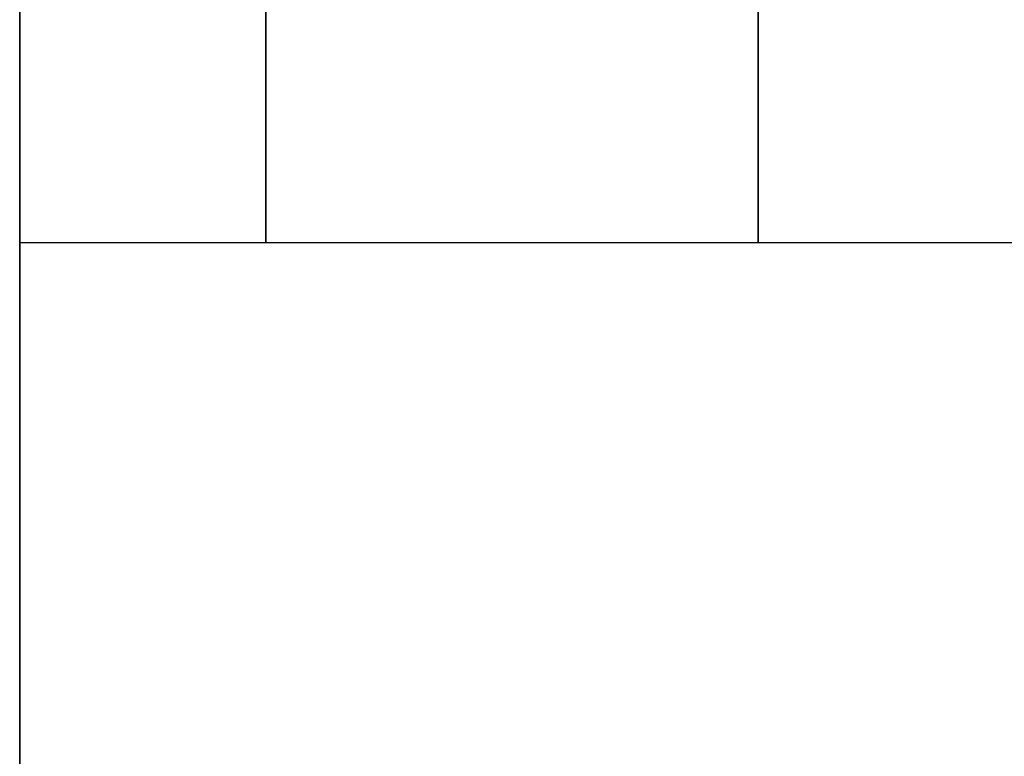
# Model space of a CAD drawing. Units: millimetres. Extents: x -307 to 311, y 402 to 582.
# Drawn here: x -293 to -284, y 433 to 439 of the extents above; entities that cross this region are included whole.
import ezdxf

# ---------------------------------------------------------------- set-up
doc = ezdxf.new("R2010")
doc.units = ezdxf.units.MM
doc.header["$MEASUREMENT"] = 0
doc.layers.get('0').update_dxf_attribs({"color": 8, "linetype": 'CONTINUOUS'})

# ---------------------------------------------------------------- blocks, each defined once
blk = doc.blocks.new('sgBrepBlock__1255842608')
at = {"color": 0}
blk.add_line((-316.2617, 35, -280.7247), (-332.9617, 35, -280.7247), dxfattribs=at)
blk.add_polyline3d([(-332.9617, 35, -280.7247), (-332.9617, 35.1043, -277.3388), (-332.9617, 35.4169, -273.9658), (-332.9617, 35.9365, -270.6184), (-332.9617, 36.6612, -267.3094), (-332.9617, 37.5882, -264.0513), (-332.9617, 38.714, -260.8564), (-332.9617, 40.0344, -257.7369), (-332.9617, 41.5443, -254.7045), (-332.9617, 43.2381, -251.7709), (-332.9617, 45.1092, -248.9471), (-332.9617, 47.1506, -246.2439), (-332.9617, 49.3545, -243.6714), (-332.9617, 51.7126, -241.2395), (-332.9617, 54.216, -238.9574), (-332.9617, 56.8551, -236.8337), (-332.9617, 59.6199, -234.8765), (-332.9617, 62.5, -233.0933), (-332.9617, 65.4844, -231.4907), (-332.9617, 68.5618, -230.0749)], dxfattribs=at)
for points in [[(-330.8742, 35, -280.7247), (-330.8742, 35.1043, -277.3388), (-330.8742, 35.4169, -273.9658), (-330.8742, 35.9365, -270.6184), (-330.8742, 36.6612, -267.3094), (-330.8742, 37.5882, -264.0513), (-330.8742, 38.714, -260.8564), (-330.8742, 40.0344, -257.7369), (-330.8742, 41.5443, -254.7045), (-330.8742, 43.2381, -251.7709), (-330.8742, 45.1092, -248.9471), (-330.8742, 47.1506, -246.2439), (-330.8742, 49.3545, -243.6714), (-330.8742, 51.7126, -241.2395), (-330.8742, 54.216, -238.9574), (-330.8742, 56.8551, -236.8337), (-330.8742, 59.6199, -234.8765), (-330.8742, 62.5, -233.0933), (-330.8742, 65.4844, -231.4907), (-330.8742, 68.5618, -230.0749), (-330.8742, 71.7205, -228.8512), (-330.8742, 74.9485, -227.8243), (-330.8742, 78.2337, -226.998), (-330.8742, 81.5635, -226.3756), (-330.8742, 84.9252, -225.9593), (-330.8742, 88.3063, -225.7508), (-330.8742, 91.6937, -225.7508), (-330.8742, 95.0748, -225.9593), (-330.8742, 98.4365, -226.3756), (-330.8742, 101.7663, -226.998), (-330.8742, 105.0515, -227.8243), (-330.8742, 108.2795, -228.8512), (-330.8742, 111.4382, -230.0749), (-330.8742, 114.5156, -231.4907), (-330.8742, 117.5, -233.0933), (-330.8742, 120.3801, -234.8765), (-330.8742, 123.1449, -236.8337), (-330.8742, 125.784, -238.9574), (-330.8742, 128.2874, -241.2395), (-330.8742, 130.6455, -243.6714), (-330.8742, 132.8494, -246.2439), (-330.8742, 134.8908, -248.9471), (-330.8742, 136.7619, -251.7709), (-330.8742, 138.4557, -254.7045), (-330.8742, 139.9656, -257.7369), (-330.8742, 141.286, -260.8564), (-330.8742, 142.4118, -264.0513), (-330.8742, 143.3388, -267.3094), (-330.8742, 144.0635, -270.6184), (-330.8742, 144.5831, -273.9658), (-330.8742, 145, -280.7247)], [(-326.6992, 35, -280.7247), (-326.6992, 35.1043, -277.3388), (-326.6992, 35.4169, -273.9658), (-326.6992, 35.9365, -270.6184), (-326.6992, 36.6612, -267.3094), (-326.6992, 37.5882, -264.0513), (-326.6992, 38.714, -260.8564), (-326.6992, 40.0344, -257.7369), (-326.6992, 41.5443, -254.7045), (-326.6992, 43.2381, -251.7709), (-326.6992, 45.1092, -248.9471), (-326.6992, 47.1506, -246.2439), (-326.6992, 49.3545, -243.6714), (-326.6992, 51.7126, -241.2395), (-326.6992, 54.216, -238.9574), (-326.6992, 56.8551, -236.8337), (-326.6992, 59.6199, -234.8765), (-326.6992, 62.5, -233.0933), (-326.6992, 65.4844, -231.4907), (-326.6992, 68.5618, -230.0749), (-326.6992, 71.7205, -228.8512), (-326.6992, 74.9485, -227.8243), (-326.6992, 78.2337, -226.998), (-326.6992, 81.5635, -226.3756), (-326.6992, 84.9252, -225.9593), (-326.6992, 88.3063, -225.7508), (-326.6992, 91.6937, -225.7508), (-326.6992, 95.0748, -225.9593), (-326.6992, 98.4365, -226.3756), (-326.6992, 101.7663, -226.998), (-326.6992, 105.0515, -227.8243), (-326.6992, 108.2795, -228.8512), (-326.6992, 111.4382, -230.0749), (-326.6992, 114.5156, -231.4907), (-326.6992, 117.5, -233.0933), (-326.6992, 120.3801, -234.8765), (-326.6992, 123.1449, -236.8337), (-326.6992, 125.784, -238.9574), (-326.6992, 128.2874, -241.2395), (-326.6992, 130.6455, -243.6714), (-326.6992, 132.8494, -246.2439), (-326.6992, 134.8908, -248.9471), (-326.6992, 136.7619, -251.7709), (-326.6992, 138.4557, -254.7045), (-326.6992, 139.9656, -257.7369), (-326.6992, 141.286, -260.8564), (-326.6992, 142.4118, -264.0513), (-326.6992, 143.3388, -267.3094), (-326.6992, 144.0635, -270.6184), (-326.6992, 144.5831, -273.9658), (-326.6992, 145, -280.7247)]]:
    blk.add_spline(points, degree=3, dxfattribs=at)
at = {"color": 0, "invisible_edges": 15}
for points in [[(-332.9617, 35.9365, -270.6184), (-316.2617, 35.9365, -270.6184), (-316.2617, 38.714, -260.8564)], [(-332.9617, 38.714, -260.8564), (-332.9617, 35.9365, -270.6184), (-316.2617, 38.714, -260.8564)], [(-332.9617, 35.9365, -270.6184), (-316.2617, 35, -280.7247), (-316.2617, 35.9365, -270.6184)], [(-332.9617, 35.9365, -270.6184), (-332.9617, 35, -280.7247), (-316.2617, 35, -280.7247)]]:
    blk.add_3dface(points, dxfattribs=at)
blk = doc.blocks.new('sgBrepBlock__1255842784')
at = {"color": 0}
blk.add_polyline3d([(-332.9617, 10, -280.7247), (-332.9617, 10.1517, -275.7998), (-332.9617, 10.6064, -270.8936), (-332.9617, 11.3622, -266.0247), (-332.9617, 12.4162, -261.2116), (-332.9617, 13.7646, -256.4725), (-332.9617, 15.4022, -251.8253), (-332.9617, 17.3228, -247.2878), (-332.9617, 19.519, -242.8772), (-332.9617, 21.9826, -238.6101), (-332.9617, 24.7042, -234.5028), (-332.9617, 27.6736, -230.5708), (-332.9617, 30.8793, -226.829), (-332.9617, 34.3093, -223.2917), (-332.9617, 37.9505, -219.9723), (-332.9617, 41.7892, -216.8833), (-332.9617, 45.8108, -214.0365), (-332.9617, 50, -211.4426), (-332.9617, 54.3409, -209.1116), (-332.9617, 58.8171, -207.0522), (-332.9617, 63.4116, -205.2723), (-332.9617, 68.107, -203.7786)], dxfattribs=at)
blk = doc.blocks.new('sgBrepBlock__1255843136')
at = {"color": 0}
blk.add_line((-316.2617, 35, 280.7247), (-332.9617, 35, 280.7247), dxfattribs=at)
blk.add_polyline3d([(-332.9617, 35, 280.7247), (-332.9617, 35.1043, 284.1105), (-332.9617, 35.4169, 287.4835), (-332.9617, 35.9365, 290.8309), (-332.9617, 36.6612, 294.1399), (-332.9617, 37.5882, 297.3981), (-332.9617, 38.714, 300.593), (-332.9617, 40.0344, 303.7125), (-332.9617, 41.5443, 306.7448), (-332.9617, 43.2381, 309.6784), (-332.9617, 45.1092, 312.5022), (-332.9617, 47.1506, 315.2055), (-332.9617, 49.3545, 317.7779), (-332.9617, 51.7126, 320.2098), (-332.9617, 54.216, 322.4919), (-332.9617, 56.8551, 324.6156), (-332.9617, 59.6199, 326.5728), (-332.9617, 62.5, 328.3561), (-332.9617, 65.4844, 329.9587), (-332.9617, 68.5618, 331.3745)], dxfattribs=at)
for points in [[(-330.8742, 35, 280.7247), (-330.8742, 35.1043, 284.1105), (-330.8742, 35.4169, 287.4835), (-330.8742, 35.9365, 290.8309), (-330.8742, 36.6612, 294.1399), (-330.8742, 37.5882, 297.3981), (-330.8742, 38.714, 300.593), (-330.8742, 40.0344, 303.7125), (-330.8742, 41.5443, 306.7448), (-330.8742, 43.2381, 309.6784), (-330.8742, 45.1092, 312.5022), (-330.8742, 47.1506, 315.2055), (-330.8742, 49.3545, 317.7779), (-330.8742, 51.7126, 320.2098), (-330.8742, 54.216, 322.4919), (-330.8742, 56.8551, 324.6156), (-330.8742, 59.6199, 326.5728), (-330.8742, 62.5, 328.3561), (-330.8742, 65.4844, 329.9587), (-330.8742, 68.5618, 331.3745), (-330.8742, 71.7205, 332.5982), (-330.8742, 74.9485, 333.6251), (-330.8742, 78.2337, 334.4513), (-330.8742, 81.5635, 335.0738), (-330.8742, 84.9252, 335.49), (-330.8742, 88.3063, 335.6986), (-330.8742, 91.6937, 335.6986), (-330.8742, 95.0748, 335.49), (-330.8742, 98.4365, 335.0738), (-330.8742, 101.7663, 334.4513), (-330.8742, 105.0515, 333.6251), (-330.8742, 108.2795, 332.5982), (-330.8742, 111.4382, 331.3745), (-330.8742, 114.5156, 329.9587), (-330.8742, 117.5, 328.3561), (-330.8742, 120.3801, 326.5728), (-330.8742, 123.1449, 324.6156), (-330.8742, 125.784, 322.4919), (-330.8742, 128.2874, 320.2098), (-330.8742, 130.6455, 317.7779), (-330.8742, 132.8494, 315.2055), (-330.8742, 134.8908, 312.5022), (-330.8742, 136.7619, 309.6784), (-330.8742, 138.4557, 306.7448), (-330.8742, 139.9656, 303.7125), (-330.8742, 141.286, 300.593), (-330.8742, 142.4118, 297.3981), (-330.8742, 143.3388, 294.1399), (-330.8742, 144.0635, 290.8309), (-330.8742, 144.5831, 287.4835), (-330.8742, 145, 280.7247)], [(-326.6992, 35, 280.7247), (-326.6992, 35.1043, 284.1105), (-326.6992, 35.4169, 287.4835), (-326.6992, 35.9365, 290.8309), (-326.6992, 36.6612, 294.1399), (-326.6992, 37.5882, 297.3981), (-326.6992, 38.714, 300.593), (-326.6992, 40.0344, 303.7125), (-326.6992, 41.5443, 306.7448), (-326.6992, 43.2381, 309.6784), (-326.6992, 45.1092, 312.5022), (-326.6992, 47.1506, 315.2055), (-326.6992, 49.3545, 317.7779), (-326.6992, 51.7126, 320.2098), (-326.6992, 54.216, 322.4919), (-326.6992, 56.8551, 324.6156), (-326.6992, 59.6199, 326.5728), (-326.6992, 62.5, 328.3561), (-326.6992, 65.4844, 329.9587), (-326.6992, 68.5618, 331.3745), (-326.6992, 71.7205, 332.5982), (-326.6992, 74.9485, 333.6251), (-326.6992, 78.2337, 334.4513), (-326.6992, 81.5635, 335.0738), (-326.6992, 84.9252, 335.49), (-326.6992, 88.3063, 335.6986), (-326.6992, 91.6937, 335.6986), (-326.6992, 95.0748, 335.49), (-326.6992, 98.4365, 335.0738), (-326.6992, 101.7663, 334.4513), (-326.6992, 105.0515, 333.6251), (-326.6992, 108.2795, 332.5982), (-326.6992, 111.4382, 331.3745), (-326.6992, 114.5156, 329.9587), (-326.6992, 117.5, 328.3561), (-326.6992, 120.3801, 326.5728), (-326.6992, 123.1449, 324.6156), (-326.6992, 125.784, 322.4919), (-326.6992, 128.2874, 320.2098), (-326.6992, 130.6455, 317.7779), (-326.6992, 132.8494, 315.2055), (-326.6992, 134.8908, 312.5022), (-326.6992, 136.7619, 309.6784), (-326.6992, 138.4557, 306.7448), (-326.6992, 139.9656, 303.7125), (-326.6992, 141.286, 300.593), (-326.6992, 142.4118, 297.3981), (-326.6992, 143.3388, 294.1399), (-326.6992, 144.0635, 290.8309), (-326.6992, 144.5831, 287.4835), (-326.6992, 145, 280.7247)]]:
    blk.add_spline(points, degree=3, dxfattribs=at)
at = {"color": 0, "invisible_edges": 15}
for points in [[(-332.9617, 35.9365, 290.8309), (-316.2617, 35.9365, 290.8309), (-316.2617, 38.714, 300.593)], [(-332.9617, 38.714, 300.593), (-332.9617, 35.9365, 290.8309), (-316.2617, 38.714, 300.593)], [(-332.9617, 35.9365, 290.8309), (-316.2617, 35, 280.7247), (-316.2617, 35.9365, 290.8309)], [(-332.9617, 35.9365, 290.8309), (-332.9617, 35, 280.7247), (-316.2617, 35, 280.7247)]]:
    blk.add_3dface(points, dxfattribs=at)
blk = doc.blocks.new('sgBrepBlock__1255843312')
at = {"color": 0}
blk.add_polyline3d([(-332.9617, 10, 280.7247), (-332.9617, 10.1517, 285.6495), (-332.9617, 10.6064, 290.5557), (-332.9617, 11.3622, 295.4246), (-332.9617, 12.4162, 300.2378), (-332.9617, 13.7646, 304.9769), (-332.9617, 15.4022, 309.624), (-332.9617, 17.3228, 314.1615), (-332.9617, 19.519, 318.5722), (-332.9617, 21.9826, 322.8392), (-332.9617, 24.7042, 326.9466), (-332.9617, 27.6736, 330.8786), (-332.9617, 30.8793, 334.6203), (-332.9617, 34.3093, 338.1576), (-332.9617, 37.9505, 341.4771), (-332.9617, 41.7892, 344.566), (-332.9617, 45.8108, 347.4129), (-332.9617, 50, 350.0067), (-332.9617, 54.3409, 352.3377), (-332.9617, 58.8171, 354.3971), (-332.9617, 63.4116, 356.177), (-332.9617, 68.107, 357.6707)], dxfattribs=at)
blk = doc.blocks.new('sgBrepBlock__1255844544')
at = {"color": 0}
blk.add_polyline3d([(-332.9617, 68.107, 203.7786), (-332.9617, 63.4116, 205.2723), (-332.9617, 58.8171, 207.0522), (-332.9617, 54.3409, 209.1116), (-332.9617, 50, 211.4426), (-332.9617, 45.8108, 214.0365), (-332.9617, 41.7892, 216.8833), (-332.9617, 37.9505, 219.9723), (-332.9617, 34.3093, 223.2917), (-332.9617, 30.8793, 226.829), (-332.9617, 27.6736, 230.5708), (-332.9617, 24.7042, 234.5028), (-332.9617, 21.9826, 238.6101), (-332.9617, 19.519, 242.8772), (-332.9617, 17.3228, 247.2878), (-332.9617, 15.4022, 251.8253), (-332.9617, 13.7646, 256.4725), (-332.9617, 12.4162, 261.2116), (-332.9617, 11.3622, 266.0247), (-332.9617, 10.6064, 270.8936), (-332.9617, 10, 280.7247)], dxfattribs=at)
at = {"color": 0, "invisible_edges": 15}
blk.add_3dface([(-343.9617, 41.7892, 216.8833), (-332.9617, 41.7892, 216.8833), (-332.9617, 30.8793, 226.829)], dxfattribs=at)
blk = doc.blocks.new('sgBrepBlock__1255844720')
at = {"color": 0}
for points in [[(-332.9617, 10, 280.7247), (-332.9617, 10.1517, 285.6495), (-332.9617, 10.6064, 290.5557), (-332.9617, 11.3622, 295.4246), (-332.9617, 12.4162, 300.2378), (-332.9617, 13.7646, 304.9769), (-332.9617, 15.4022, 309.624), (-332.9617, 17.3228, 314.1615), (-332.9617, 19.519, 318.5722), (-332.9617, 21.9826, 322.8392), (-332.9617, 24.7042, 326.9466), (-332.9617, 27.6736, 330.8786), (-332.9617, 30.8793, 334.6203), (-332.9617, 34.3093, 338.1576), (-332.9617, 37.9505, 341.4771), (-332.9617, 41.7892, 344.566), (-332.9617, 45.8108, 347.4129), (-332.9617, 50, 350.0067), (-332.9617, 54.3409, 352.3377), (-332.9617, 58.8171, 354.3971), (-332.9617, 63.4116, 356.177), (-332.9617, 68.107, 357.6707)], [(-332.9617, 68.107, 203.7786), (-332.9617, 63.4116, 205.2723), (-332.9617, 58.8171, 207.0522), (-332.9617, 54.3409, 209.1116), (-332.9617, 50, 211.4426), (-332.9617, 45.8108, 214.0365), (-332.9617, 41.7892, 216.8833), (-332.9617, 37.9505, 219.9723), (-332.9617, 34.3093, 223.2917), (-332.9617, 30.8793, 226.829), (-332.9617, 27.6736, 230.5708), (-332.9617, 24.7042, 234.5028), (-332.9617, 21.9826, 238.6101), (-332.9617, 19.519, 242.8772), (-332.9617, 17.3228, 247.2878), (-332.9617, 15.4022, 251.8253), (-332.9617, 13.7646, 256.4725), (-332.9617, 12.4162, 261.2116), (-332.9617, 11.3622, 266.0247), (-332.9617, 10.6064, 270.8936), (-332.9617, 10, 280.7247)], [(-332.9617, 35, 280.7247), (-332.9617, 35.1043, 284.1105), (-332.9617, 35.4169, 287.4835), (-332.9617, 35.9365, 290.8309), (-332.9617, 36.6612, 294.1399), (-332.9617, 37.5882, 297.3981), (-332.9617, 38.714, 300.593), (-332.9617, 40.0344, 303.7125), (-332.9617, 41.5443, 306.7448), (-332.9617, 43.2381, 309.6784), (-332.9617, 45.1092, 312.5022), (-332.9617, 47.1506, 315.2055), (-332.9617, 49.3545, 317.7779), (-332.9617, 51.7126, 320.2098), (-332.9617, 54.216, 322.4919), (-332.9617, 56.8551, 324.6156), (-332.9617, 59.6199, 326.5728), (-332.9617, 62.5, 328.3561), (-332.9617, 65.4844, 329.9587), (-332.9617, 68.5618, 331.3745)], [(-332.9617, 68.5618, 230.0749), (-332.9617, 65.4844, 231.4907), (-332.9617, 62.5, 233.0933), (-332.9617, 59.6199, 234.8765), (-332.9617, 56.8551, 236.8337), (-332.9617, 54.216, 238.9574), (-332.9617, 51.7126, 241.2395), (-332.9617, 49.3545, 243.6714), (-332.9617, 47.1506, 246.2439), (-332.9617, 45.1092, 248.9471), (-332.9617, 43.2381, 251.7709), (-332.9617, 41.5443, 254.7045), (-332.9617, 40.0344, 257.7369), (-332.9617, 38.714, 260.8564), (-332.9617, 37.5882, 264.0513), (-332.9617, 36.6612, 267.3094), (-332.9617, 35.9365, 270.6184), (-332.9617, 35.4169, 273.9658), (-332.9617, 35, 280.7247)]]:
    blk.add_polyline3d(points, dxfattribs=at)
at = {"color": 0, "invisible_edges": 15}
for points in [[(-332.9617, 38.714, 260.8564), (-332.9617, 43.2381, 251.7709), (-332.9617, 21.9826, 238.6101)], [(-332.9617, 37.1572, 233.4765), (-332.9617, 37.5108, 232.234), (-332.9617, 30.8793, 226.829)], [(-332.9617, 37.0381, 234.7627), (-332.9617, 37.1572, 233.4765), (-332.9617, 30.8793, 226.829)]]:
    blk.add_3dface(points, dxfattribs=at)
blk = doc.blocks.new('sgBrepBlock__1255844896')
at = {"color": 0}
blk.add_line((-316.2617, 35, 280.7247), (-332.9617, 35, 280.7247), dxfattribs=at)
blk.add_polyline3d([(-332.9617, 68.5618, 230.0749), (-332.9617, 65.4844, 231.4907), (-332.9617, 62.5, 233.0933), (-332.9617, 59.6199, 234.8765), (-332.9617, 56.8551, 236.8337), (-332.9617, 54.216, 238.9574), (-332.9617, 51.7126, 241.2395), (-332.9617, 49.3545, 243.6714), (-332.9617, 47.1506, 246.2439), (-332.9617, 45.1092, 248.9471), (-332.9617, 43.2381, 251.7709), (-332.9617, 41.5443, 254.7045), (-332.9617, 40.0344, 257.7369), (-332.9617, 38.714, 260.8564), (-332.9617, 37.5882, 264.0513), (-332.9617, 36.6612, 267.3094), (-332.9617, 35.9365, 270.6184), (-332.9617, 35.4169, 273.9658), (-332.9617, 35, 280.7247)], dxfattribs=at)
for points in [[(-330.8742, 145, 280.7247), (-330.8742, 144.8957, 277.3388), (-330.8742, 144.5831, 273.9658), (-330.8742, 144.0635, 270.6184), (-330.8742, 143.3388, 267.3094), (-330.8742, 142.4118, 264.0513), (-330.8742, 141.286, 260.8564), (-330.8742, 139.9656, 257.7369), (-330.8742, 138.4557, 254.7045), (-330.8742, 136.7619, 251.7709), (-330.8742, 134.8908, 248.9471), (-330.8742, 132.8494, 246.2439), (-330.8742, 130.6455, 243.6714), (-330.8742, 128.2874, 241.2395), (-330.8742, 125.784, 238.9574), (-330.8742, 123.1449, 236.8337), (-330.8742, 120.3801, 234.8765), (-330.8742, 117.5, 233.0933), (-330.8742, 114.5156, 231.4907), (-330.8742, 111.4382, 230.0749), (-330.8742, 108.2795, 228.8512), (-330.8742, 105.0515, 227.8243), (-330.8742, 101.7663, 226.998), (-330.8742, 98.4365, 226.3756), (-330.8742, 95.0748, 225.9593), (-330.8742, 91.6937, 225.7508), (-330.8742, 88.3063, 225.7508), (-330.8742, 84.9252, 225.9593), (-330.8742, 81.5635, 226.3756), (-330.8742, 78.2337, 226.998), (-330.8742, 74.9485, 227.8243), (-330.8742, 71.7205, 228.8512), (-330.8742, 68.5618, 230.0749), (-330.8742, 65.4844, 231.4907), (-330.8742, 62.5, 233.0933), (-330.8742, 59.6199, 234.8765), (-330.8742, 56.8551, 236.8337), (-330.8742, 54.216, 238.9574), (-330.8742, 51.7126, 241.2395), (-330.8742, 49.3545, 243.6714), (-330.8742, 47.1506, 246.2439), (-330.8742, 45.1092, 248.9471), (-330.8742, 43.2381, 251.7709), (-330.8742, 41.5443, 254.7045), (-330.8742, 40.0344, 257.7369), (-330.8742, 38.714, 260.8564), (-330.8742, 37.5882, 264.0513), (-330.8742, 36.6612, 267.3094), (-330.8742, 35.9365, 270.6184), (-330.8742, 35.4169, 273.9658), (-330.8742, 35, 280.7247)], [(-326.6992, 145, 280.7247), (-326.6992, 144.8957, 277.3388), (-326.6992, 144.5831, 273.9658), (-326.6992, 144.0635, 270.6184), (-326.6992, 143.3388, 267.3094), (-326.6992, 142.4118, 264.0513), (-326.6992, 141.286, 260.8564), (-326.6992, 139.9656, 257.7369), (-326.6992, 138.4557, 254.7045), (-326.6992, 136.7619, 251.7709), (-326.6992, 134.8908, 248.9471), (-326.6992, 132.8494, 246.2439), (-326.6992, 130.6455, 243.6714), (-326.6992, 128.2874, 241.2395), (-326.6992, 125.784, 238.9574), (-326.6992, 123.1449, 236.8337), (-326.6992, 120.3801, 234.8765), (-326.6992, 117.5, 233.0933), (-326.6992, 114.5156, 231.4907), (-326.6992, 111.4382, 230.0749), (-326.6992, 108.2795, 228.8512), (-326.6992, 105.0515, 227.8243), (-326.6992, 101.7663, 226.998), (-326.6992, 98.4365, 226.3756), (-326.6992, 95.0748, 225.9593), (-326.6992, 91.6937, 225.7508), (-326.6992, 88.3063, 225.7508), (-326.6992, 84.9252, 225.9593), (-326.6992, 81.5635, 226.3756), (-326.6992, 78.2337, 226.998), (-326.6992, 74.9485, 227.8243), (-326.6992, 71.7205, 228.8512), (-326.6992, 68.5618, 230.0749), (-326.6992, 65.4844, 231.4907), (-326.6992, 62.5, 233.0933), (-326.6992, 59.6199, 234.8765), (-326.6992, 56.8551, 236.8337), (-326.6992, 54.216, 238.9574), (-326.6992, 51.7126, 241.2395), (-326.6992, 49.3545, 243.6714), (-326.6992, 47.1506, 246.2439), (-326.6992, 45.1092, 248.9471), (-326.6992, 43.2381, 251.7709), (-326.6992, 41.5443, 254.7045), (-326.6992, 40.0344, 257.7369), (-326.6992, 38.714, 260.8564), (-326.6992, 37.5882, 264.0513), (-326.6992, 36.6612, 267.3094), (-326.6992, 35.9365, 270.6184), (-326.6992, 35.4169, 273.9658), (-326.6992, 35, 280.7247)]]:
    blk.add_spline(points, degree=3, dxfattribs=at)
at = {"color": 0, "invisible_edges": 15}
for points in [[(-332.9617, 38.714, 260.8564), (-316.2617, 38.714, 260.8564), (-316.2617, 35.9365, 270.6184)], [(-332.9617, 35.9365, 270.6184), (-332.9617, 38.714, 260.8564), (-316.2617, 35.9365, 270.6184)], [(-332.9617, 35.9365, 270.6184), (-316.2617, 35.9365, 270.6184), (-316.2617, 35, 280.7247)], [(-332.9617, 35, 280.7247), (-332.9617, 35.9365, 270.6184), (-316.2617, 35, 280.7247)]]:
    blk.add_3dface(points, dxfattribs=at)
blk = doc.blocks.new('sgBrepBlock__1255845952')
at = {"color": 0}
blk.add_polyline3d([(-332.9617, 68.107, -357.6707), (-332.9617, 63.4116, -356.177), (-332.9617, 58.8171, -354.3971), (-332.9617, 54.3409, -352.3377), (-332.9617, 50, -350.0067), (-332.9617, 45.8108, -347.4129), (-332.9617, 41.7892, -344.566), (-332.9617, 37.9505, -341.4771), (-332.9617, 34.3093, -338.1576), (-332.9617, 30.8793, -334.6203), (-332.9617, 27.6736, -330.8786), (-332.9617, 24.7042, -326.9466), (-332.9617, 21.9826, -322.8392), (-332.9617, 19.519, -318.5722), (-332.9617, 17.3228, -314.1615), (-332.9617, 15.4022, -309.624), (-332.9617, 13.7646, -304.9769), (-332.9617, 12.4162, -300.2378), (-332.9617, 11.3622, -295.4246), (-332.9617, 10.6064, -290.5557), (-332.9617, 10, -280.7247)], dxfattribs=at)
at = {"color": 0, "invisible_edges": 15}
blk.add_3dface([(-343.9617, 41.7892, -344.566), (-332.9617, 41.7892, -344.566), (-332.9617, 30.8793, -334.6203)], dxfattribs=at)
blk = doc.blocks.new('sgBrepBlock__1255846128')
at = {"color": 0}
for points in [[(-332.9617, 10, -280.7247), (-332.9617, 10.1517, -275.7998), (-332.9617, 10.6064, -270.8936), (-332.9617, 11.3622, -266.0247), (-332.9617, 12.4162, -261.2116), (-332.9617, 13.7646, -256.4725), (-332.9617, 15.4022, -251.8253), (-332.9617, 17.3228, -247.2878), (-332.9617, 19.519, -242.8772), (-332.9617, 21.9826, -238.6101), (-332.9617, 24.7042, -234.5028), (-332.9617, 27.6736, -230.5708), (-332.9617, 30.8793, -226.829), (-332.9617, 34.3093, -223.2917), (-332.9617, 37.9505, -219.9723), (-332.9617, 41.7892, -216.8833), (-332.9617, 45.8108, -214.0365), (-332.9617, 50, -211.4426), (-332.9617, 54.3409, -209.1116), (-332.9617, 58.8171, -207.0522), (-332.9617, 63.4116, -205.2723), (-332.9617, 68.107, -203.7786)], [(-332.9617, 68.107, -357.6707), (-332.9617, 63.4116, -356.177), (-332.9617, 58.8171, -354.3971), (-332.9617, 54.3409, -352.3377), (-332.9617, 50, -350.0067), (-332.9617, 45.8108, -347.4129), (-332.9617, 41.7892, -344.566), (-332.9617, 37.9505, -341.4771), (-332.9617, 34.3093, -338.1576), (-332.9617, 30.8793, -334.6203), (-332.9617, 27.6736, -330.8786), (-332.9617, 24.7042, -326.9466), (-332.9617, 21.9826, -322.8392), (-332.9617, 19.519, -318.5722), (-332.9617, 17.3228, -314.1615), (-332.9617, 15.4022, -309.624), (-332.9617, 13.7646, -304.9769), (-332.9617, 12.4162, -300.2378), (-332.9617, 11.3622, -295.4246), (-332.9617, 10.6064, -290.5557), (-332.9617, 10, -280.7247)], [(-332.9617, 35, -280.7247), (-332.9617, 35.1043, -277.3388), (-332.9617, 35.4169, -273.9658), (-332.9617, 35.9365, -270.6184), (-332.9617, 36.6612, -267.3094), (-332.9617, 37.5882, -264.0513), (-332.9617, 38.714, -260.8564), (-332.9617, 40.0344, -257.7369), (-332.9617, 41.5443, -254.7045), (-332.9617, 43.2381, -251.7709), (-332.9617, 45.1092, -248.9471), (-332.9617, 47.1506, -246.2439), (-332.9617, 49.3545, -243.6714), (-332.9617, 51.7126, -241.2395), (-332.9617, 54.216, -238.9574), (-332.9617, 56.8551, -236.8337), (-332.9617, 59.6199, -234.8765), (-332.9617, 62.5, -233.0933), (-332.9617, 65.4844, -231.4907), (-332.9617, 68.5618, -230.0749)], [(-332.9617, 68.5618, -331.3745), (-332.9617, 65.4844, -329.9587), (-332.9617, 62.5, -328.3561), (-332.9617, 59.6199, -326.5728), (-332.9617, 56.8551, -324.6156), (-332.9617, 54.216, -322.4919), (-332.9617, 51.7126, -320.2098), (-332.9617, 49.3545, -317.7779), (-332.9617, 47.1506, -315.2055), (-332.9617, 45.1092, -312.5022), (-332.9617, 43.2381, -309.6784), (-332.9617, 41.5443, -306.7448), (-332.9617, 40.0344, -303.7125), (-332.9617, 38.714, -300.593), (-332.9617, 37.5882, -297.3981), (-332.9617, 36.6612, -294.1399), (-332.9617, 35.9365, -290.8309), (-332.9617, 35.4169, -287.4835), (-332.9617, 35, -280.7247)]]:
    blk.add_polyline3d(points, dxfattribs=at)
at = {"color": 0, "invisible_edges": 15}
for points in [[(-332.9617, 37.1572, -327.9729), (-332.9617, 37.5108, -329.2153), (-332.9617, 30.8793, -334.6203)], [(-332.9617, 37.0381, -326.6866), (-332.9617, 37.1572, -327.9729), (-332.9617, 30.8793, -334.6203)]]:
    blk.add_3dface(points, dxfattribs=at)
blk = doc.blocks.new('sgBrepBlock__1255846304')
at = {"color": 0}
blk.add_line((-316.2617, 35, -280.7247), (-332.9617, 35, -280.7247), dxfattribs=at)
blk.add_polyline3d([(-332.9617, 68.5618, -331.3745), (-332.9617, 65.4844, -329.9587), (-332.9617, 62.5, -328.3561), (-332.9617, 59.6199, -326.5728), (-332.9617, 56.8551, -324.6156), (-332.9617, 54.216, -322.4919), (-332.9617, 51.7126, -320.2098), (-332.9617, 49.3545, -317.7779), (-332.9617, 47.1506, -315.2055), (-332.9617, 45.1092, -312.5022), (-332.9617, 43.2381, -309.6784), (-332.9617, 41.5443, -306.7448), (-332.9617, 40.0344, -303.7125), (-332.9617, 38.714, -300.593), (-332.9617, 37.5882, -297.3981), (-332.9617, 36.6612, -294.1399), (-332.9617, 35.9365, -290.8309), (-332.9617, 35.4169, -287.4835), (-332.9617, 35, -280.7247)], dxfattribs=at)
for points in [[(-330.8742, 145, -280.7247), (-330.8742, 144.8957, -284.1105), (-330.8742, 144.5831, -287.4835), (-330.8742, 144.0635, -290.8309), (-330.8742, 143.3388, -294.1399), (-330.8742, 142.4118, -297.3981), (-330.8742, 141.286, -300.593), (-330.8742, 139.9656, -303.7125), (-330.8742, 138.4557, -306.7448), (-330.8742, 136.7619, -309.6784), (-330.8742, 134.8908, -312.5022), (-330.8742, 132.8494, -315.2055), (-330.8742, 130.6455, -317.7779), (-330.8742, 128.2874, -320.2098), (-330.8742, 125.784, -322.4919), (-330.8742, 123.1449, -324.6156), (-330.8742, 120.3801, -326.5728), (-330.8742, 117.5, -328.3561), (-330.8742, 114.5156, -329.9587), (-330.8742, 111.4382, -331.3745), (-330.8742, 108.2795, -332.5982), (-330.8742, 105.0515, -333.6251), (-330.8742, 101.7663, -334.4513), (-330.8742, 98.4365, -335.0738), (-330.8742, 95.0748, -335.49), (-330.8742, 91.6937, -335.6986), (-330.8742, 88.3063, -335.6986), (-330.8742, 84.9252, -335.49), (-330.8742, 81.5635, -335.0738), (-330.8742, 78.2337, -334.4513), (-330.8742, 74.9485, -333.6251), (-330.8742, 71.7205, -332.5982), (-330.8742, 68.5618, -331.3745), (-330.8742, 65.4844, -329.9587), (-330.8742, 62.5, -328.3561), (-330.8742, 59.6199, -326.5728), (-330.8742, 56.8551, -324.6156), (-330.8742, 54.216, -322.4919), (-330.8742, 51.7126, -320.2098), (-330.8742, 49.3545, -317.7779), (-330.8742, 47.1506, -315.2055), (-330.8742, 45.1092, -312.5022), (-330.8742, 43.2381, -309.6784), (-330.8742, 41.5443, -306.7448), (-330.8742, 40.0344, -303.7125), (-330.8742, 38.714, -300.593), (-330.8742, 37.5882, -297.3981), (-330.8742, 36.6612, -294.1399), (-330.8742, 35.9365, -290.8309), (-330.8742, 35.4169, -287.4835), (-330.8742, 35, -280.7247)], [(-326.6992, 145, -280.7247), (-326.6992, 144.8957, -284.1105), (-326.6992, 144.5831, -287.4835), (-326.6992, 144.0635, -290.8309), (-326.6992, 143.3388, -294.1399), (-326.6992, 142.4118, -297.3981), (-326.6992, 141.286, -300.593), (-326.6992, 139.9656, -303.7125), (-326.6992, 138.4557, -306.7448), (-326.6992, 136.7619, -309.6784), (-326.6992, 134.8908, -312.5022), (-326.6992, 132.8494, -315.2055), (-326.6992, 130.6455, -317.7779), (-326.6992, 128.2874, -320.2098), (-326.6992, 125.784, -322.4919), (-326.6992, 123.1449, -324.6156), (-326.6992, 120.3801, -326.5728), (-326.6992, 117.5, -328.3561), (-326.6992, 114.5156, -329.9587), (-326.6992, 111.4382, -331.3745), (-326.6992, 108.2795, -332.5982), (-326.6992, 105.0515, -333.6251), (-326.6992, 101.7663, -334.4513), (-326.6992, 98.4365, -335.0738), (-326.6992, 95.0748, -335.49), (-326.6992, 91.6937, -335.6986), (-326.6992, 88.3063, -335.6986), (-326.6992, 84.9252, -335.49), (-326.6992, 81.5635, -335.0738), (-326.6992, 78.2337, -334.4513), (-326.6992, 74.9485, -333.6251), (-326.6992, 71.7205, -332.5982), (-326.6992, 68.5618, -331.3745), (-326.6992, 65.4844, -329.9587), (-326.6992, 62.5, -328.3561), (-326.6992, 59.6199, -326.5728), (-326.6992, 56.8551, -324.6156), (-326.6992, 54.216, -322.4919), (-326.6992, 51.7126, -320.2098), (-326.6992, 49.3545, -317.7779), (-326.6992, 47.1506, -315.2055), (-326.6992, 45.1092, -312.5022), (-326.6992, 43.2381, -309.6784), (-326.6992, 41.5443, -306.7448), (-326.6992, 40.0344, -303.7125), (-326.6992, 38.714, -300.593), (-326.6992, 37.5882, -297.3981), (-326.6992, 36.6612, -294.1399), (-326.6992, 35.9365, -290.8309), (-326.6992, 35.4169, -287.4835), (-326.6992, 35, -280.7247)]]:
    blk.add_spline(points, degree=3, dxfattribs=at)
at = {"color": 0, "invisible_edges": 15}
for points in [[(-332.9617, 38.714, -300.593), (-316.2617, 38.714, -300.593), (-316.2617, 35.9365, -290.8309)], [(-332.9617, 35.9365, -290.8309), (-332.9617, 38.714, -300.593), (-316.2617, 35.9365, -290.8309)], [(-332.9617, 35.9365, -290.8309), (-316.2617, 35.9365, -290.8309), (-316.2617, 35, -280.7247)], [(-332.9617, 35, -280.7247), (-332.9617, 35.9365, -290.8309), (-316.2617, 35, -280.7247)]]:
    blk.add_3dface(points, dxfattribs=at)
blk = doc.blocks.new('sgBrepBlock_ov_dn65_l+r_1132632832')
at = {"color": 0}
for name in ['sgBrepBlock__1255842784', 'sgBrepBlock__1255843312', 'sgBrepBlock__1255844544', 'sgBrepBlock__1255845952', 'sgBrepBlock__1255844720', 'sgBrepBlock__1255846128', 'sgBrepBlock__1255842608', 'sgBrepBlock__1255843136', 'sgBrepBlock__1255844896', 'sgBrepBlock__1255846304']:
    blk.add_blockref(name, (0, 0), dxfattribs=at)

msp = doc.modelspace()

# ---------------------------------------------------------------- block references
at = {"color": 0}
msp.add_blockref('sgBrepBlock_ov_dn65_l+r_1132632832', (40.136, 402.3094), dxfattribs=at)

doc.saveas('drawing.dxf')
